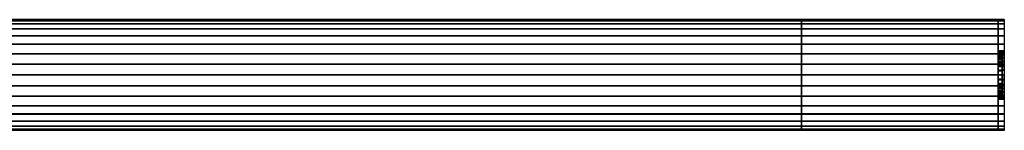
# Model space of a CAD drawing. Extents: x -488 to 488, y -28 to 28.
# Drawn here: x 0 to 488, y -28 to 28 of the extents above; entities that cross this region are included whole.
import ezdxf

# ---------------------------------------------------------------- set-up
doc = ezdxf.new("R2010")
doc.units = 0
doc.header["$LTSCALE"] = 50
doc.header["$MEASUREMENT"] = 0
doc.layers.get('0').update_dxf_attribs({"linetype": 'CONTINUOUS'})
doc.layers.add('ENSTO_AVR66_201', color=7, linetype='CONTINUOUS')

# ---------------------------------------------------------------- blocks, each defined once
blk = doc.blocks.new('QMODEL_b0178996_4b44_4221_bd32_1e8fec5267c8')
at = {"color": 253}
for points, invisible_edges in [([(-485.5, 27.5, 36.79), (387.799988, 27.5, 36.79), (387.799988, 19.25, 43.75), (-485.5, 19.25, 43.75)], 11), ([(-485.5, 27.5, -15.75), (387.799988, 27.5, -15.75), (387.799988, 27.5, 36.79), (-485.5, 27.5, 36.79)], 11), ([(-485.5, -27.5, -15.75), (387.799988, -27.5, -15.75), (387.799988, 27.5, -15.75), (-485.5, 27.5, -15.75)], 11), ([(387.799988, 27.5, 36.79), (485.499992, 27.5, 36.79), (485.499992, 19.25, 43.75), (387.799988, 19.25, 43.75)], 11), ([(387.799988, 27.5, -15.75), (485.499992, 27.5, -15.75), (485.499992, 27.5, 36.79), (387.799988, 27.5, 36.79)], 11), ([(387.799988, -27.5, -15.75), (485.499992, -27.5, -15.75), (485.499992, 27.5, -15.75), (387.799988, 27.5, -15.75)], 11), ([(387.799988, -27.5, 36.79), (387.799988, -27.5, -15.75), (387.799988, 27.5, -15.75), (387.799988, 27.5, 36.79)], 15), ([(387.799988, -27.5, 36.79), (387.799988, 27.5, 36.79), (387.799988, 19.25, 43.75), (387.799988, -19.25, 43.75)], 15), ([(485.499992, -27.5, 36.79), (485.499992, -27.5, -15.75), (485.499992, 27.5, -15.75), (485.499992, 27.5, 36.79)], 15), ([(485.499992, -27.5, 36.79), (485.499992, 27.5, 36.79), (485.499992, 19.25, 43.75), (485.499992, -19.25, 43.75)], 15), ([(485.5, 27.5, 36.79), (488.5, 27.5, 36.79), (488.5, 19.25, 43.75), (485.5, 19.25, 43.75)], 1), ([(485.5, 27.5, -15.75), (488.5, 27.5, -15.75), (488.5, 27.5, 36.79), (485.5, 27.5, 36.79)], 1), ([(485.5, 11.769423, 23.471084), (485.5, 11.923187, 21.909896), (485.5, 27.5, 36.79)], 15), ([(485.5, 11.086554, 25.722201), (485.5, 11.769423, 23.471084), (485.5, 27.5, 36.79)], 15), ([(485.5, 9.977635, 27.796842), (485.5, 11.086554, 25.722201), (485.5, 27.5, 36.79)], 15), ([(485.5, 8.485281, 29.615281), (485.5, 9.977635, 27.796842), (485.5, 27.5, 36.79)], 15), ([(485.5, 8.277883, 29.785488), (485.5, 8.485281, 29.615281), (485.5, 27.5, 36.79)], 15), ([(485.5, 27.5, 36.79), (485.5, 19.25, 43.75), (485.5, 8.277883, 29.785488)], 15), ([(485.5, -1.319081, 9.259918), (485.5, -27.5, -15.75), (485.5, 27.5, -15.75)], 15), ([(485.5, 0, 9.13), (485.5, -1.319081, 9.259918), (485.5, 27.5, -15.75)], 15), ([(485.5, 2.341084, 9.360576), (485.5, 0, 9.13), (485.5, 27.5, -15.75)], 15), ([(485.5, 4.592201, 10.043445), (485.5, 2.341084, 9.360576), (485.5, 27.5, -15.75)], 15), ([(485.5, 6.666843, 11.152364), (485.5, 4.592201, 10.043445), (485.5, 27.5, -15.75)], 15), ([(485.5, 8.485281, 12.644718), (485.5, 6.666843, 11.152364), (485.5, 27.5, -15.75)], 15), ([(485.5, 9.977635, 14.463157), (485.5, 8.485281, 12.644718), (485.5, 27.5, -15.75)], 15), ([(485.5, 11.086554, 16.537798), (485.5, 9.977635, 14.463157), (485.5, 27.5, -15.75)], 15), ([(485.5, 11.769423, 18.788916), (485.5, 11.086554, 16.537798), (485.5, 27.5, -15.75)], 15), ([(485.5, 11.769423, 18.788916), (485.5, 27.5, -15.75), (485.5, 27.5, 36.79)], 15), ([(485.5, 12, 21.13), (485.5, 11.769423, 18.788916), (485.5, 27.5, 36.79)], 15), ([(485.5, 27.5, 36.79), (485.5, 11.923187, 21.909896), (485.5, 12, 21.13)], 15), ([(485.5, 26.971595, -21.114984), (485.5, 27.5, -15.75), (485.5, -27.5, -15.75)], 15), ([(485.5, 25.406687, -26.273795), (485.5, 26.971595, -21.114984), (485.5, -27.5, -15.75)], 15), ([(485.5, 22.865414, -31.028182), (485.5, 25.406687, -26.273795), (485.5, -27.5, -15.75)], 15), ([(488.5, 11.769423, 23.471084), (488.5, 11.923187, 21.909896), (488.5, 27.5, 36.79)], 15), ([(488.5, 11.086554, 25.722201), (488.5, 11.769423, 23.471084), (488.5, 27.5, 36.79)], 15), ([(488.5, 9.977635, 27.796842), (488.5, 11.086554, 25.722201), (488.5, 27.5, 36.79)], 15), ([(488.5, 8.485281, 29.615281), (488.5, 9.977635, 27.796842), (488.5, 27.5, 36.79)], 15), ([(488.5, 8.277883, 29.785488), (488.5, 8.485281, 29.615281), (488.5, 27.5, 36.79)], 15), ([(488.5, 27.5, 36.79), (488.5, 19.25, 43.75), (488.5, 8.277883, 29.785488)], 15), ([(488.5, -1.319081, 9.259918), (488.5, -27.5, -15.75), (488.5, 27.5, -15.75)], 15), ([(488.5, 0, 9.13), (488.5, -1.319081, 9.259918), (488.5, 27.5, -15.75)], 15), ([(488.5, 2.341084, 9.360576), (488.5, 0, 9.13), (488.5, 27.5, -15.75)], 15), ([(488.5, 4.592201, 10.043445), (488.5, 2.341084, 9.360576), (488.5, 27.5, -15.75)], 15), ([(488.5, 6.666843, 11.152364), (488.5, 4.592201, 10.043445), (488.5, 27.5, -15.75)], 15), ([(488.5, 8.485281, 12.644718), (488.5, 6.666843, 11.152364), (488.5, 27.5, -15.75)], 15), ([(488.5, 9.977635, 14.463157), (488.5, 8.485281, 12.644718), (488.5, 27.5, -15.75)], 15), ([(488.5, 11.086554, 16.537798), (488.5, 9.977635, 14.463157), (488.5, 27.5, -15.75)], 15), ([(488.5, 11.769423, 18.788916), (488.5, 11.086554, 16.537798), (488.5, 27.5, -15.75)], 15), ([(488.5, 11.769423, 18.788916), (488.5, 27.5, -15.75), (488.5, 27.5, 36.79)], 15), ([(488.5, 12, 21.13), (488.5, 11.769423, 18.788916), (488.5, 27.5, 36.79)], 15), ([(488.5, 27.5, 36.79), (488.5, 11.923187, 21.909896), (488.5, 12, 21.13)], 15), ([(488.5, 26.971595, -21.114984), (488.5, 27.5, -15.75), (488.5, -27.5, -15.75)], 15), ([(488.5, 25.406687, -26.273795), (488.5, 26.971595, -21.114984), (488.5, -27.5, -15.75)], 15), ([(488.5, 22.865414, -31.028182), (488.5, 25.406687, -26.273795), (488.5, -27.5, -15.75)], 15), ([(485.5, 19.445436, -35.195437), (485.5, 22.865414, -31.028182), (485.5, -27.5, -15.75)], 15), ([(488.5, 19.445436, -35.195437), (488.5, 22.865414, -31.028182), (488.5, -27.5, -15.75)], 15), ([(-485.5, 19.25, 43.75), (387.799988, 19.25, 43.75), (387.799988, -19.25, 43.75), (-485.5, -19.25, 43.75)], 11), ([(387.799988, 19.25, 43.75), (485.499992, 19.25, 43.75), (485.499992, -19.25, 43.75), (387.799988, -19.25, 43.75)], 11), ([(485.5, 15.278181, -38.615415), (485.5, 19.445436, -35.195437), (485.5, -27.5, -15.75)], 15), ([(485.5, 19.25, 43.75), (488.5, 19.25, 43.75), (488.5, -19.25, 43.75), (485.5, -19.25, 43.75)], 1), ([(485.5, 6.666843, 31.107635), (485.5, 8.277883, 29.785488), (485.5, 19.25, 43.75)], 15), ([(485.5, 4.592201, 32.216554), (485.5, 6.666843, 31.107635), (485.5, 19.25, 43.75)], 15), ([(485.5, 2.341084, 32.899423), (485.5, 4.592201, 32.216554), (485.5, 19.25, 43.75)], 15), ([(485.5, 0, 33.13), (485.5, 2.341084, 32.899423), (485.5, 19.25, 43.75)], 15), ([(485.5, 0, 33.13), (485.5, 19.25, 43.75), (485.5, -19.25, 43.75)], 15), ([(485.5, 10.523794, -41.156688), (485.5, 15.278181, -38.615415), (485.5, -27.5, -15.75)], 15), ([(488.5, 15.278181, -38.615415), (488.5, 19.445436, -35.195437), (488.5, -27.5, -15.75)], 15), ([(488.5, 6.666843, 31.107635), (488.5, 8.277883, 29.785488), (488.5, 19.25, 43.75)], 15), ([(488.5, 4.592201, 32.216554), (488.5, 6.666843, 31.107635), (488.5, 19.25, 43.75)], 15), ([(488.5, 2.341084, 32.899423), (488.5, 4.592201, 32.216554), (488.5, 19.25, 43.75)], 15), ([(488.5, 0, 33.13), (488.5, 2.341084, 32.899423), (488.5, 19.25, 43.75)], 15), ([(488.5, 0, 33.13), (488.5, 19.25, 43.75), (488.5, -19.25, 43.75)], 15), ([(488.5, 10.523794, -41.156688), (488.5, 15.278181, -38.615415), (488.5, -27.5, -15.75)], 15), ([(485.5, 5.364984, -42.721596), (485.5, 10.523794, -41.156688), (485.5, -27.5, -15.75)], 15), ([(488.5, 5.364984, -42.721596), (488.5, 10.523794, -41.156688), (488.5, -27.5, -15.75)], 15), ([(485.5, 0, -43.25), (485.5, 5.364984, -42.721596), (485.5, -27.5, -15.75)], 15), ([(488.5, 0, -43.25), (488.5, 5.364984, -42.721596), (488.5, -27.5, -15.75)], 15), ([(485.5, -2.341084, 32.899423), (485.5, 0, 33.13), (485.5, -19.25, 43.75)], 15), ([(485.5, -5.364984, -42.721596), (485.5, 0, -43.25), (485.5, -27.5, -15.75)], 15), ([(488.5, -2.341084, 32.899423), (488.5, 0, 33.13), (488.5, -19.25, 43.75)], 15), ([(488.5, -5.364984, -42.721596), (488.5, 0, -43.25), (488.5, -27.5, -15.75)], 15), ([(485.5, -27.5, -15.75), (485.5, -1.319081, 9.259918), (485.5, -2.341084, 9.360576)], 15), ([(485.5, -4.592201, 32.216554), (485.5, -2.341084, 32.899423), (485.5, -19.25, 43.75)], 15), ([(485.5, -2.341084, 9.360576), (485.5, -4.592201, 10.043445), (485.5, -27.5, -15.75)], 15), ([(485.5, -6.666843, 31.107635), (485.5, -4.592201, 32.216554), (485.5, -19.25, 43.75)], 15), ([(485.5, -4.592201, 10.043445), (485.5, -6.452462, 11.037775), (485.5, -27.5, -15.75)], 15), ([(488.5, -27.5, -15.75), (488.5, -1.319081, 9.259918), (488.5, -2.341084, 9.360576)], 15), ([(488.5, -4.592201, 32.216554), (488.5, -2.341084, 32.899423), (488.5, -19.25, 43.75)], 15), ([(488.5, -2.341084, 9.360576), (488.5, -4.592201, 10.043445), (488.5, -27.5, -15.75)], 15), ([(488.5, -6.666843, 31.107635), (488.5, -4.592201, 32.216554), (488.5, -19.25, 43.75)], 15), ([(488.5, -4.592201, 10.043445), (488.5, -6.452462, 11.037775), (488.5, -27.5, -15.75)], 15), ([(485.5, -10.523794, -41.156688), (485.5, -5.364984, -42.721596), (485.5, -27.5, -15.75)], 15), ([(485.5, -27.5, -15.75), (485.5, -6.452462, 11.037775), (485.5, -6.666843, 11.152364)], 15), ([(485.5, -8.485281, 29.615281), (485.5, -6.666843, 31.107635), (485.5, -19.25, 43.75)], 15), ([(485.5, -6.666843, 11.152364), (485.5, -8.485281, 12.644718), (485.5, -27.5, -15.75)], 15), ([(485.5, -9.977635, 27.796842), (485.5, -8.485281, 29.615281), (485.5, -19.25, 43.75)], 15), ([(485.5, -8.485281, 12.644718), (485.5, -9.977635, 14.463157), (485.5, -27.5, -15.75)], 15), ([(488.5, -10.523794, -41.156688), (488.5, -5.364984, -42.721596), (488.5, -27.5, -15.75)], 15), ([(488.5, -27.5, -15.75), (488.5, -6.452462, 11.037775), (488.5, -6.666843, 11.152364)], 15), ([(488.5, -8.485281, 29.615281), (488.5, -6.666843, 31.107635), (488.5, -19.25, 43.75)], 15), ([(488.5, -6.666843, 11.152364), (488.5, -8.485281, 12.644718), (488.5, -27.5, -15.75)], 15), ([(488.5, -9.977635, 27.796842), (488.5, -8.485281, 29.615281), (488.5, -19.25, 43.75)], 15), ([(488.5, -8.485281, 12.644718), (488.5, -9.977635, 14.463157), (488.5, -27.5, -15.75)], 15), ([(485.5, -11.086554, 25.722201), (485.5, -9.977635, 27.796842), (485.5, -19.25, 43.75)], 15), ([(485.5, -9.977635, 14.463157), (485.5, -11.086554, 16.537798), (485.5, -27.5, -15.75)], 15), ([(485.5, -15.278181, -38.615415), (485.5, -10.523794, -41.156688), (485.5, -27.5, -15.75)], 15), ([(485.5, -11.769423, 23.471084), (485.5, -11.086554, 25.722201), (485.5, -19.25, 43.75)], 15), ([(485.5, -11.086554, 16.537798), (485.5, -11.769423, 18.788916), (485.5, -27.5, -15.75)], 15), ([(485.5, -11.769423, 23.471084), (485.5, -19.25, 43.75), (485.5, -27.5, -15.75)], 15), ([(485.5, -12, 21.13), (485.5, -11.769423, 23.471084), (485.5, -27.5, -15.75)], 15), ([(485.5, -11.769423, 18.788916), (485.5, -12, 21.13), (485.5, -27.5, -15.75)], 15), ([(488.5, -11.086554, 25.722201), (488.5, -9.977635, 27.796842), (488.5, -19.25, 43.75)], 15), ([(488.5, -9.977635, 14.463157), (488.5, -11.086554, 16.537798), (488.5, -27.5, -15.75)], 15), ([(488.5, -15.278181, -38.615415), (488.5, -10.523794, -41.156688), (488.5, -27.5, -15.75)], 15), ([(488.5, -11.769423, 23.471084), (488.5, -11.086554, 25.722201), (488.5, -19.25, 43.75)], 15), ([(488.5, -11.086554, 16.537798), (488.5, -11.769423, 18.788916), (488.5, -27.5, -15.75)], 15), ([(488.5, -11.769423, 23.471084), (488.5, -19.25, 43.75), (488.5, -27.5, -15.75)], 15), ([(488.5, -12, 21.13), (488.5, -11.769423, 23.471084), (488.5, -27.5, -15.75)], 15), ([(488.5, -11.769423, 18.788916), (488.5, -12, 21.13), (488.5, -27.5, -15.75)], 15), ([(-485.5, -19.25, 43.75), (387.799988, -19.25, 43.75), (387.799988, -27.5, 36.79), (-485.5, -27.5, 36.79)], 11), ([(387.799988, -19.25, 43.75), (485.499992, -19.25, 43.75), (485.499992, -27.5, 36.79), (387.799988, -27.5, 36.79)], 11), ([(485.5, -19.445436, -35.195437), (485.5, -15.278181, -38.615415), (485.5, -27.5, -15.75)], 15), ([(485.5, -19.25, 43.75), (488.5, -19.25, 43.75), (488.5, -27.5, 36.79), (485.5, -27.5, 36.79)], 1), ([(485.5, -19.25, 43.75), (485.5, -27.5, 36.79), (485.5, -27.5, -15.75)], 15), ([(485.5, -22.865414, -31.028182), (485.5, -19.445436, -35.195437), (485.5, -27.5, -15.75)], 15), ([(488.5, -19.445436, -35.195437), (488.5, -15.278181, -38.615415), (488.5, -27.5, -15.75)], 15), ([(488.5, -19.25, 43.75), (488.5, -27.5, 36.79), (488.5, -27.5, -15.75)], 15), ([(488.5, -22.865414, -31.028182), (488.5, -19.445436, -35.195437), (488.5, -27.5, -15.75)], 15), ([(485.5, -25.406687, -26.273795), (485.5, -22.865414, -31.028182), (485.5, -27.5, -15.75)], 15), ([(488.5, -25.406687, -26.273795), (488.5, -22.865414, -31.028182), (488.5, -27.5, -15.75)], 15), ([(-485.5, -27.5, 36.79), (387.799988, -27.5, 36.79), (387.799988, -27.5, -15.75), (-485.5, -27.5, -15.75)], 11), ([(387.799988, -27.5, 36.79), (485.499992, -27.5, 36.79), (485.499992, -27.5, -15.75), (387.799988, -27.5, -15.75)], 11), ([(485.5, -27.5, -15.75), (485.5, -26.971595, -21.114984), (485.5, -25.406687, -26.273795)], 15), ([(485.5, -27.5, 36.79), (488.5, -27.5, 36.79), (488.5, -27.5, -15.75), (485.5, -27.5, -15.75)], 5), ([(488.5, -27.5, -15.75), (488.5, -26.971595, -21.114984), (488.5, -25.406687, -26.273795)], 15)]:
    blk.add_3dface(points, dxfattribs=dict(at, invisible_edges=invisible_edges))
at = {"color": 254}
for points, invisible_edges in [([(-348.720001, 27.5, -15.75), (387.800018, 27.5, -15.75), (387.800018, -27.5, -15.75), (-348.720001, -27.5, -15.75)], 1), ([(387.799988, 27.5, -15.75), (485.499992, 27.5, -15.75), (485.499992, -27.5, -15.75), (387.799988, -27.5, -15.75)], 1), ([(387.799988, 0, -15.75), (387.799988, 27.5, -15.75), (387.799988, 26.971595, -21.114984)], 15), ([(387.799988, 0, -15.75), (387.799988, 26.971595, -21.114984), (387.799988, 25.406687, -26.273795)], 15), ([(387.799988, 0, -15.75), (387.799988, 25.406687, -26.273795), (387.799988, 22.865414, -31.028182)], 15), ([(387.800018, 0, -15.75), (387.800018, 27.5, -15.75), (387.800018, 26.971595, -21.114984)], 15), ([(387.800018, 0, -15.75), (387.800018, 26.971595, -21.114984), (387.800018, 25.406687, -26.273795)], 15), ([(387.800018, 0, -15.75), (387.800018, 25.406687, -26.273795), (387.800018, 22.865414, -31.028182)], 15), ([(485.499992, 0, -15.75), (485.499992, 27.5, -15.75), (485.499992, 26.971595, -21.114984)], 15), ([(485.499992, 0, -15.75), (485.499992, 26.971595, -21.114984), (485.499992, 25.406687, -26.273795)], 15), ([(485.499992, 0, -15.75), (485.499992, 25.406687, -26.273795), (485.499992, 22.865414, -31.028182)], 15), ([(387.799988, 0, -15.75), (387.799988, 22.865414, -31.028182), (387.799988, 19.445436, -35.195437)], 15), ([(387.800018, 0, -15.75), (387.800018, 22.865414, -31.028182), (387.800018, 19.445436, -35.195437)], 15), ([(485.499992, 0, -15.75), (485.499992, 22.865414, -31.028182), (485.499992, 19.445436, -35.195437)], 15), ([(387.799988, 0, -15.75), (387.799988, 19.445436, -35.195437), (387.799988, 15.278181, -38.615415)], 15), ([(387.799988, 0, -15.75), (387.799988, 15.278181, -38.615415), (387.799988, 10.523794, -41.156688)], 15), ([(387.800018, 0, -15.75), (387.800018, 19.445436, -35.195437), (387.800018, 15.278181, -38.615415)], 15), ([(387.800018, 0, -15.75), (387.800018, 15.278181, -38.615415), (387.800018, 10.523794, -41.156688)], 15), ([(485.499992, 0, -15.75), (485.499992, 19.445436, -35.195437), (485.499992, 15.278181, -38.615415)], 15), ([(485.499992, 0, -15.75), (485.499992, 15.278181, -38.615415), (485.499992, 10.523794, -41.156688)], 15), ([(387.799988, 0, -15.75), (387.799988, 10.523794, -41.156688), (387.799988, 5.364984, -42.721596)], 15), ([(387.800018, 0, -15.75), (387.800018, 10.523794, -41.156688), (387.800018, 5.364984, -42.721596)], 15), ([(485.499992, 0, -15.75), (485.499992, 10.523794, -41.156688), (485.499992, 5.364984, -42.721596)], 15), ([(387.799988, 0, -15.75), (387.799988, 5.364984, -42.721596), (387.799988, 0, -43.25)], 15), ([(387.800018, 0, -15.75), (387.800018, 5.364984, -42.721596), (387.800018, 0, -43.25)], 15), ([(485.499992, 0, -15.75), (485.499992, 5.364984, -42.721596), (485.499992, 0, -43.25)], 15), ([(387.799988, 0, -15.75), (387.799988, 0, -43.25), (387.799988, -5.364984, -42.721596)], 15), ([(387.799988, 0, -15.75), (387.799988, -5.364984, -42.721596), (387.799988, -10.523794, -41.156688)], 15), ([(387.799988, 0, -15.75), (387.799988, -10.523794, -41.156688), (387.799988, -15.278181, -38.615415)], 15), ([(387.799988, 0, -15.75), (387.799988, -15.278181, -38.615415), (387.799988, -19.445436, -35.195437)], 15), ([(387.799988, 0, -15.75), (387.799988, -19.445436, -35.195437), (387.799988, -22.865414, -31.028182)], 15), ([(387.799988, 0, -15.75), (387.799988, -22.865414, -31.028182), (387.799988, -25.406687, -26.273795)], 15), ([(387.799988, 0, -15.75), (387.799988, -25.406687, -26.273795), (387.799988, -26.971595, -21.114984)], 15), ([(387.799988, 0, -15.75), (387.799988, -26.971595, -21.114984), (387.799988, -27.5, -15.75)], 15), ([(387.800018, 0, -15.75), (387.800018, 0, -43.25), (387.800018, -5.364984, -42.721596)], 15), ([(387.800018, 0, -15.75), (387.800018, -5.364984, -42.721596), (387.800018, -10.523794, -41.156688)], 15), ([(387.800018, 0, -15.75), (387.800018, -10.523794, -41.156688), (387.800018, -15.278181, -38.615415)], 15), ([(387.800018, 0, -15.75), (387.800018, -15.278181, -38.615415), (387.800018, -19.445436, -35.195437)], 15), ([(387.800018, 0, -15.75), (387.800018, -19.445436, -35.195437), (387.800018, -22.865414, -31.028182)], 15), ([(387.800018, 0, -15.75), (387.800018, -22.865414, -31.028182), (387.800018, -25.406687, -26.273795)], 15), ([(387.800018, 0, -15.75), (387.800018, -25.406687, -26.273795), (387.800018, -26.971595, -21.114984)], 15), ([(387.800018, 0, -15.75), (387.800018, -26.971595, -21.114984), (387.800018, -27.5, -15.75)], 15), ([(485.499992, 0, -15.75), (485.499992, 0, -43.25), (485.499992, -5.364984, -42.721596)], 15), ([(485.499992, 0, -15.75), (485.499992, -5.364984, -42.721596), (485.499992, -10.523794, -41.156688)], 15), ([(485.499992, 0, -15.75), (485.499992, -10.523794, -41.156688), (485.499992, -15.278181, -38.615415)], 15), ([(485.499992, 0, -15.75), (485.499992, -15.278181, -38.615415), (485.499992, -19.445436, -35.195437)], 15), ([(485.499992, 0, -15.75), (485.499992, -19.445436, -35.195437), (485.499992, -22.865414, -31.028182)], 15), ([(485.499992, 0, -15.75), (485.499992, -22.865414, -31.028182), (485.499992, -25.406687, -26.273795)], 15), ([(485.499992, 0, -15.75), (485.499992, -25.406687, -26.273795), (485.499992, -26.971595, -21.114984)], 15), ([(485.499992, 0, -15.75), (485.499992, -26.971595, -21.114984), (485.499992, -27.5, -15.75)], 15)]:
    blk.add_3dface(points, dxfattribs=dict(at, invisible_edges=invisible_edges))
mesh = blk.add_polymesh((17, 2), dxfattribs=at)
for k, corner in enumerate([(387.800018, -27.5, -15.75), (-348.720001, -27.5, -15.75), (387.800018, -26.971595, -21.114984), (-348.720001, -26.971595, -21.114984), (387.800018, -25.406687, -26.273795), (-348.720001, -25.406687, -26.273795), (387.800018, -22.865414, -31.028182), (-348.720001, -22.865414, -31.028182), (387.800018, -19.445436, -35.195437), (-348.720001, -19.445436, -35.195437), (387.800018, -15.278181, -38.615415), (-348.720001, -15.278181, -38.615415), (387.800018, -10.523794, -41.156688), (-348.720001, -10.523794, -41.156688), (387.800018, -5.364984, -42.721596), (-348.720001, -5.364984, -42.721596), (387.800018, 0, -43.25), (-348.720001, 0, -43.25), (387.800018, 5.364984, -42.721596), (-348.720001, 5.364984, -42.721596), (387.800018, 10.523794, -41.156688), (-348.720001, 10.523794, -41.156688), (387.800018, 15.278181, -38.615415), (-348.720001, 15.278181, -38.615415), (387.800018, 19.445436, -35.195437), (-348.720001, 19.445436, -35.195437), (387.800018, 22.865414, -31.028182), (-348.720001, 22.865414, -31.028182), (387.800018, 25.406687, -26.273795), (-348.720001, 25.406687, -26.273795), (387.800018, 26.971595, -21.114984), (-348.720001, 26.971595, -21.114984), (387.800018, 27.5, -15.75), (-348.720001, 27.5, -15.75)]):
    mesh.set_mesh_vertex(divmod(k, 2), corner)
mesh = blk.add_polymesh((17, 2), dxfattribs=at)
for k, corner in enumerate([(485.499992, -27.5, -15.75), (387.799988, -27.5, -15.75), (485.499992, -26.971595, -21.114984), (387.799988, -26.971595, -21.114984), (485.499992, -25.406687, -26.273795), (387.799988, -25.406687, -26.273795), (485.499992, -22.865414, -31.028182), (387.799988, -22.865414, -31.028182), (485.499992, -19.445436, -35.195437), (387.799988, -19.445436, -35.195437), (485.499992, -15.278181, -38.615415), (387.799988, -15.278181, -38.615415), (485.499992, -10.523794, -41.156688), (387.799988, -10.523794, -41.156688), (485.499992, -5.364984, -42.721596), (387.799988, -5.364984, -42.721596), (485.499992, 0, -43.25), (387.799988, 0, -43.25), (485.499992, 5.364984, -42.721596), (387.799988, 5.364984, -42.721596), (485.499992, 10.523794, -41.156688), (387.799988, 10.523794, -41.156688), (485.499992, 15.278181, -38.615415), (387.799988, 15.278181, -38.615415), (485.499992, 19.445436, -35.195437), (387.799988, 19.445436, -35.195437), (485.499992, 22.865414, -31.028182), (387.799988, 22.865414, -31.028182), (485.499992, 25.406687, -26.273795), (387.799988, 25.406687, -26.273795), (485.499992, 26.971595, -21.114984), (387.799988, 26.971595, -21.114984), (485.499992, 27.5, -15.75), (387.799988, 27.5, -15.75)]):
    mesh.set_mesh_vertex(divmod(k, 2), corner)
at = {"color": 253}
mesh = blk.add_polymesh((17, 2), dxfattribs=at)
for k, corner in enumerate([(488.5, -27.5, -15.75), (485.5, -27.5, -15.75), (488.5, -26.971595, -21.114984), (485.5, -26.971595, -21.114984), (488.5, -25.406687, -26.273795), (485.5, -25.406687, -26.273795), (488.5, -22.865414, -31.028182), (485.5, -22.865414, -31.028182), (488.5, -19.445436, -35.195437), (485.5, -19.445436, -35.195437), (488.5, -15.278181, -38.615415), (485.5, -15.278181, -38.615415), (488.5, -10.523794, -41.156688), (485.5, -10.523794, -41.156688), (488.5, -5.364984, -42.721596), (485.5, -5.364984, -42.721596), (488.5, 0, -43.25), (485.5, 0, -43.25), (488.5, 5.364984, -42.721596), (485.5, 5.364984, -42.721596), (488.5, 10.523794, -41.156688), (485.5, 10.523794, -41.156688), (488.5, 15.278181, -38.615415), (485.5, 15.278181, -38.615415), (488.5, 19.445436, -35.195437), (485.5, 19.445436, -35.195437), (488.5, 22.865414, -31.028182), (485.5, 22.865414, -31.028182), (488.5, 25.406687, -26.273795), (485.5, 25.406687, -26.273795), (488.5, 26.971595, -21.114984), (485.5, 26.971595, -21.114984), (488.5, 27.5, -15.75), (485.5, 27.5, -15.75)]):
    mesh.set_mesh_vertex(divmod(k, 2), corner)
mesh = blk.add_polymesh((2, 32), dxfattribs=dict(at, n_close=True))
for k, corner in enumerate([(485.5, 0, 33.13), (485.5, -2.341084, 32.899423), (485.5, -4.592201, 32.216554), (485.5, -6.666843, 31.107635), (485.5, -8.485281, 29.615281), (485.5, -9.977635, 27.796842), (485.5, -11.086554, 25.722201), (485.5, -11.769423, 23.471084), (485.5, -12, 21.13), (485.5, -11.769423, 18.788916), (485.5, -11.086554, 16.537798), (485.5, -9.977635, 14.463157), (485.5, -8.485281, 12.644718), (485.5, -6.666843, 11.152364), (485.5, -4.592201, 10.043445), (485.5, -2.341084, 9.360576), (485.5, 0, 9.13), (485.5, 2.341084, 9.360576), (485.5, 4.592201, 10.043445), (485.5, 6.666843, 11.152364), (485.5, 8.485281, 12.644718), (485.5, 9.977635, 14.463157), (485.5, 11.086554, 16.537798), (485.5, 11.769423, 18.788916), (485.5, 12, 21.13), (485.5, 11.769423, 23.471084), (485.5, 11.086554, 25.722201), (485.5, 9.977635, 27.796842), (485.5, 8.485281, 29.615281), (485.5, 6.666843, 31.107635), (485.5, 4.592201, 32.216554), (485.5, 2.341084, 32.899423), (488.5, 0, 33.13), (488.5, -2.341084, 32.899423), (488.5, -4.592201, 32.216554), (488.5, -6.666843, 31.107635), (488.5, -8.485281, 29.615281), (488.5, -9.977635, 27.796842), (488.5, -11.086554, 25.722201), (488.5, -11.769423, 23.471084), (488.5, -12, 21.13), (488.5, -11.769423, 18.788916), (488.5, -11.086554, 16.537798), (488.5, -9.977635, 14.463157), (488.5, -8.485281, 12.644718), (488.5, -6.666843, 11.152364), (488.5, -4.592201, 10.043445), (488.5, -2.341084, 9.360576), (488.5, 0, 9.13), (488.5, 2.341084, 9.360576), (488.5, 4.592201, 10.043445), (488.5, 6.666843, 11.152364), (488.5, 8.485281, 12.644718), (488.5, 9.977635, 14.463157), (488.5, 11.086554, 16.537798), (488.5, 11.769423, 18.788916), (488.5, 12, 21.13), (488.5, 11.769423, 23.471084), (488.5, 11.086554, 25.722201), (488.5, 9.977635, 27.796842), (488.5, 8.485281, 29.615281), (488.5, 6.666843, 31.107635), (488.5, 4.592201, 32.216554), (488.5, 2.341084, 32.899423)]):
    mesh.set_mesh_vertex(divmod(k, 32), corner)
mesh = blk.add_polymesh((2, 32), dxfattribs=dict(at, n_close=True))
for k, corner in enumerate([(485.5, 0, 32.13), (485.5, -2.145994, 31.918638), (485.5, -4.209518, 31.292674), (485.5, -6.111273, 30.276165), (485.5, -7.778175, 28.908174), (485.5, -9.146166, 27.241272), (485.5, -10.162675, 25.339517), (485.5, -10.788638, 23.275993), (485.5, -11, 21.13), (485.5, -10.788638, 18.984006), (485.5, -10.162675, 16.920482), (485.5, -9.146166, 15.018727), (485.5, -7.778175, 13.351825), (485.5, -6.111273, 11.983834), (485.5, -4.209518, 10.967325), (485.5, -2.145994, 10.341362), (485.5, 0, 10.13), (485.5, 2.145994, 10.341362), (485.5, 4.209518, 10.967325), (485.5, 6.111273, 11.983834), (485.5, 7.778175, 13.351825), (485.5, 9.146166, 15.018727), (485.5, 10.162675, 16.920482), (485.5, 10.788638, 18.984006), (485.5, 11, 21.13), (485.5, 10.788638, 23.275993), (485.5, 10.162675, 25.339517), (485.5, 9.146166, 27.241272), (485.5, 7.778175, 28.908174), (485.5, 6.111273, 30.276165), (485.5, 4.209518, 31.292674), (485.5, 2.145994, 31.918638), (487.5, 0, 32.13), (487.5, -2.145994, 31.918638), (487.5, -4.209518, 31.292674), (487.5, -6.111273, 30.276165), (487.5, -7.778175, 28.908174), (487.5, -9.146166, 27.241272), (487.5, -10.162675, 25.339517), (487.5, -10.788638, 23.275993), (487.5, -11, 21.13), (487.5, -10.788638, 18.984006), (487.5, -10.162675, 16.920482), (487.5, -9.146166, 15.018727), (487.5, -7.778175, 13.351825), (487.5, -6.111273, 11.983834), (487.5, -4.209518, 10.967325), (487.5, -2.145994, 10.341362), (487.5, 0, 10.13), (487.5, 2.145994, 10.341362), (487.5, 4.209518, 10.967325), (487.5, 6.111273, 11.983834), (487.5, 7.778175, 13.351825), (487.5, 9.146166, 15.018727), (487.5, 10.162675, 16.920482), (487.5, 10.788638, 18.984006), (487.5, 11, 21.13), (487.5, 10.788638, 23.275993), (487.5, 10.162675, 25.339517), (487.5, 9.146166, 27.241272), (487.5, 7.778175, 28.908174), (487.5, 6.111273, 30.276165), (487.5, 4.209518, 31.292674), (487.5, 2.145994, 31.918638)]):
    mesh.set_mesh_vertex(divmod(k, 32), corner)
mesh = blk.add_polymesh((2, 32), dxfattribs=dict(at, n_close=True))
for k, corner in enumerate([(485.5, 0, 21.13), (485.5, 0, 21.13), (485.5, 0, 21.13), (485.5, 0, 21.13), (485.5, 0, 21.13), (485.5, 0, 21.13), (485.5, 0, 21.13), (485.5, 0, 21.13), (485.5, 0, 21.13), (485.5, 0, 21.13), (485.5, 0, 21.13), (485.5, 0, 21.13), (485.5, 0, 21.13), (485.5, 0, 21.13), (485.5, 0, 21.13), (485.5, 0, 21.13), (485.5, 0, 21.13), (485.5, 0, 21.13), (485.5, 0, 21.13), (485.5, 0, 21.13), (485.5, 0, 21.13), (485.5, 0, 21.13), (485.5, 0, 21.13), (485.5, 0, 21.13), (485.5, 0, 21.13), (485.5, 0, 21.13), (485.5, 0, 21.13), (485.5, 0, 21.13), (485.5, 0, 21.13), (485.5, 0, 21.13), (485.5, 0, 21.13), (485.5, 0, 21.13), (485.5, 0, 32.13), (485.5, -2.145994, 31.918638), (485.5, -4.209518, 31.292674), (485.5, -6.111273, 30.276165), (485.5, -7.778175, 28.908174), (485.5, -9.146166, 27.241272), (485.5, -10.162675, 25.339517), (485.5, -10.788638, 23.275993), (485.5, -11, 21.13), (485.5, -10.788638, 18.984006), (485.5, -10.162675, 16.920482), (485.5, -9.146166, 15.018727), (485.5, -7.778175, 13.351825), (485.5, -6.111273, 11.983834), (485.5, -4.209518, 10.967325), (485.5, -2.145994, 10.341362), (485.5, 0, 10.13), (485.5, 2.145994, 10.341362), (485.5, 4.209518, 10.967325), (485.5, 6.111273, 11.983834), (485.5, 7.778175, 13.351825), (485.5, 9.146166, 15.018727), (485.5, 10.162675, 16.920482), (485.5, 10.788638, 18.984006), (485.5, 11, 21.13), (485.5, 10.788638, 23.275993), (485.5, 10.162675, 25.339517), (485.5, 9.146166, 27.241272), (485.5, 7.778175, 28.908174), (485.5, 6.111273, 30.276165), (485.5, 4.209518, 31.292674), (485.5, 2.145994, 31.918638)]):
    mesh.set_mesh_vertex(divmod(k, 32), corner)
mesh = blk.add_polymesh((2, 32), dxfattribs=dict(at, n_close=True))
for k, corner in enumerate([(487.5, 0, 21.13), (487.5, 0, 21.13), (487.5, 0, 21.13), (487.5, 0, 21.13), (487.5, 0, 21.13), (487.5, 0, 21.13), (487.5, 0, 21.13), (487.5, 0, 21.13), (487.5, 0, 21.13), (487.5, 0, 21.13), (487.5, 0, 21.13), (487.5, 0, 21.13), (487.5, 0, 21.13), (487.5, 0, 21.13), (487.5, 0, 21.13), (487.5, 0, 21.13), (487.5, 0, 21.13), (487.5, 0, 21.13), (487.5, 0, 21.13), (487.5, 0, 21.13), (487.5, 0, 21.13), (487.5, 0, 21.13), (487.5, 0, 21.13), (487.5, 0, 21.13), (487.5, 0, 21.13), (487.5, 0, 21.13), (487.5, 0, 21.13), (487.5, 0, 21.13), (487.5, 0, 21.13), (487.5, 0, 21.13), (487.5, 0, 21.13), (487.5, 0, 21.13), (487.5, 0, 32.13), (487.5, -2.145994, 31.918638), (487.5, -4.209518, 31.292674), (487.5, -6.111273, 30.276165), (487.5, -7.778175, 28.908174), (487.5, -9.146166, 27.241272), (487.5, -10.162675, 25.339517), (487.5, -10.788638, 23.275993), (487.5, -11, 21.13), (487.5, -10.788638, 18.984006), (487.5, -10.162675, 16.920482), (487.5, -9.146166, 15.018727), (487.5, -7.778175, 13.351825), (487.5, -6.111273, 11.983834), (487.5, -4.209518, 10.967325), (487.5, -2.145994, 10.341362), (487.5, 0, 10.13), (487.5, 2.145994, 10.341362), (487.5, 4.209518, 10.967325), (487.5, 6.111273, 11.983834), (487.5, 7.778175, 13.351825), (487.5, 9.146166, 15.018727), (487.5, 10.162675, 16.920482), (487.5, 10.788638, 18.984006), (487.5, 11, 21.13), (487.5, 10.788638, 23.275993), (487.5, 10.162675, 25.339517), (487.5, 9.146166, 27.241272), (487.5, 7.778175, 28.908174), (487.5, 6.111273, 30.276165), (487.5, 4.209518, 31.292674), (487.5, 2.145994, 31.918638)]):
    mesh.set_mesh_vertex(divmod(k, 32), corner)

msp = doc.modelspace()

# ---------------------------------------------------------------- block references
at = {"layer": 'ENSTO_AVR66_201'}
msp.add_blockref('QMODEL_b0178996_4b44_4221_bd32_1e8fec5267c8', (0, 0), dxfattribs=at)

doc.saveas('drawing.dxf')
